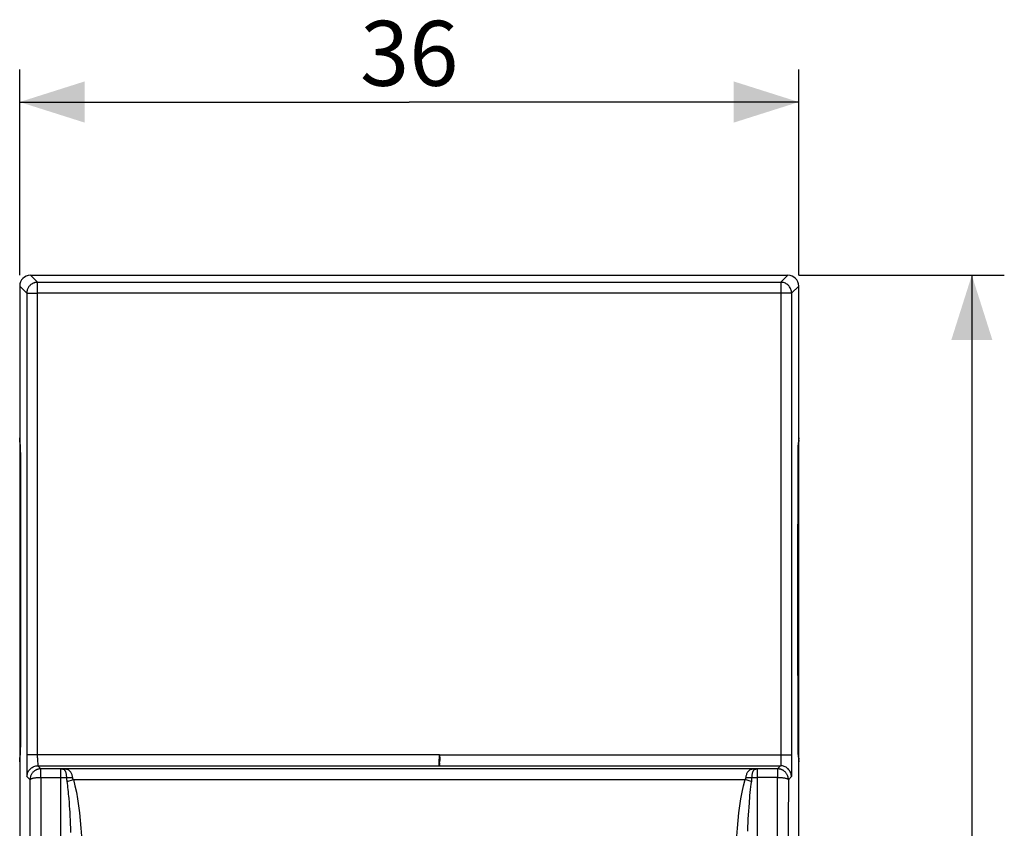
# Model space of a CAD drawing. Units: millimetres. Extents: x -108 to 28, y -47 to 59.
# Drawn here: x -18 to 28, y 21 to 59 of the extents above; entities that cross this region are included whole.
import ezdxf

# ---------------------------------------------------------------- set-up
doc = ezdxf.new("R2010")
doc.units = ezdxf.units.MM
doc.header["$LTSCALE"] = 16.335
doc.layers.get('0').update_dxf_attribs({"linetype": 'CONTINUOUS'})
for name, color, linetype in [('ASSI', 7, 'CONTINUOUS'), ('IMPORT_IGES', 7, 'CONTINUOUS'), ('RACCORDO', 7, 'CONTINUOUS')]:
    doc.layers.add(name, color=color, linetype=linetype)
doc.styles.get("Standard").update_dxf_attribs({"font": 'txt', "width": 0.8})
doc.dimstyles.new('DIMSTYLE_2', dxfattribs={"dimtxt": 3, "dimasz": 3, "dimexe": 1.5, "dimexo": 0.5, "dimgap": 0.75, "dimtad": 1, "dimtxsty": 'STANDARD', "dimblk": '_FILLED', "dimblk1": '_FILLED', "dimblk2": '_FILLED', "dimcen": 0.09, "dimadec": 0, "dimazin": 0, "dimtfac": 1, "dimtofl": 0, "dimtmove": 0, "dimatfit": 3, "dimldrblk": '_FILLED', "dimfxl": 1, "dimtolj": 1, "dimarcsym": 0})

# ---------------------------------------------------------------- blocks, each defined once
blk = doc.blocks.new('_FILLED')
at = {"color": 0, "linetype": 'BYBLOCK'}
blk.add_solid([(0, 0), (-1, 0.317), (-1, -0.317)], dxfattribs=at)
blk = doc.blocks.new('*D1')
at = {"color": 7, "linetype": 'CONTINUOUS'}
for p, q in [((-18, 46.975), (-18, 56.475)), ((18, 46.975), (18, 56.475)), ((-18, 54.975), (0, 54.975)), ((18, 54.975), (0, 54.975))]:
    blk.add_line(p, q, dxfattribs=at)
at = {"color": 7, "linetype": 'CONTINUOUS', "xscale": 3, "yscale": 3, "zscale": 3, "rotation": 180}
blk.add_blockref('_FILLED', (-18, 54.975), dxfattribs=at)
at = {"color": 7, "linetype": 'CONTINUOUS', "xscale": 3, "yscale": 3, "zscale": 3}
blk.add_blockref('_FILLED', (18, 54.975), dxfattribs=at)
at = {"color": 7, "linetype": 'CONTINUOUS', "insert": (0, 58.725), "char_height": 3, "width": 6.75, "attachment_point": 2, "line_spacing_factor": 0.9}
blk.add_mtext('36', dxfattribs=at)
blk = doc.blocks.new('*D2')
at = {"color": 7, "linetype": 'CONTINUOUS'}
for p, q in [((18, 46.975), (27.5, 46.975)), ((26, 46.975), (26, 1.975)), ((26, -43.025), (26, 1.975)), ((18, -43.025), (27.5, -43.025))]:
    blk.add_line(p, q, dxfattribs=at)
at = {"color": 7, "linetype": 'CONTINUOUS', "xscale": 3, "yscale": 3, "zscale": 3}
for p, rotation in [((26, 46.975), 90), ((26, -43.025), 270)]:
    blk.add_blockref('_FILLED', p, dxfattribs=dict(at, rotation=rotation))
at = {"color": 7, "linetype": 'CONTINUOUS', "insert": (22.25, 1.975), "char_height": 3, "width": 7.07143, "attachment_point": 2, "rotation": 90, "line_spacing_factor": 0.9}
blk.add_mtext('90', dxfattribs=at)

msp = doc.modelspace()

# ---------------------------------------------------------------- linework, layer by layer
at = {"layer": 'ASSI', "color": 253, "linetype": 'CONTINUOUS'}
for p, q in [((1.393, 24.809), (-17.172, 24.809)), ((1.391, 24.505), (1.392, 24.588)), ((1.392, 24.588), (1.393, 24.68)), ((1.393, 24.68), (1.393, 24.809)), ((1.39, 24.456), (1.391, 24.505))]:
    msp.add_line(p, q, dxfattribs=at)
at = {"layer": 'ASSI', "color": 7, "linetype": 'CONTINUOUS'}
msp.add_line((-17.163, 24.309), (1.384, 24.309), dxfattribs=at)
for points in [[(1.393, 24.809), (1.399, 24.777), (1.404, 24.744), (1.408, 24.712), (1.411, 24.68), (1.413, 24.648), (1.413, 24.617), (1.412, 24.588), (1.41, 24.559), (1.407, 24.531), (1.403, 24.505), (1.397, 24.479), (1.39, 24.456)], [(1.39, 24.456), (1.396, 24.434), (1.401, 24.413), (1.404, 24.394), (1.407, 24.377), (1.408, 24.362), (1.408, 24.348), (1.407, 24.337), (1.405, 24.327), (1.402, 24.32), (1.398, 24.314), (1.392, 24.311), (1.385, 24.309)]]:
    msp.add_lwpolyline(points, dxfattribs=at)
at = {"layer": 'ASSI', "color": 253, "linetype": 'CONTINUOUS'}
msp.add_lwpolyline([(1.384, 24.309), (1.385, 24.311), (1.386, 24.317), (1.386, 24.327), (1.387, 24.34), (1.388, 24.357), (1.389, 24.377), (1.389, 24.4), (1.39, 24.456)], dxfattribs=at)
at = {"layer": 'IMPORT_IGES', "color": 253, "linetype": 'CONTINUOUS'}
for p, q in [((-17.5, 46.975), (-17.172, 46.647)), ((-17.672, 46.147), (-18, 46.475)), ((-17.172, 24.681), (-17.172, 46.647)), ((-17.672, 46.147), (-17.172, 46.147)), ((-17.672, 24.809), (-17.671, 24.381)), ((-17.172, 24.809), (-17.672, 24.809)), ((-17.172, 24.681), (-17.171, 24.56)), ((-17.671, 24.381), (-17.669, 24.081)), ((-17.171, 24.56), (-17.17, 24.489)), ((-17.17, 24.489), (-17.169, 24.428)), ((-17.169, 24.428), (-17.168, 24.378)), ((-17.163, 24.309), (-17.023, 24.169)), ((-17.023, 23.775), (-17.023, 24.169)), ((-16.103, 20.185), (-16.097, 24.169)), ((16.077, 24.17), (16.096, 24.17)), ((16.108, 16.571), (16.097, 24.169)), ((17.023, 24.169), (17.023, 23.775)), ((-17.669, 24.081), (-17.668, 23.946)), ((-17.668, 23.946), (-17.666, 23.881)), ((-17.523, 23.669), (-17.663, 23.809)), ((-17.516, 19.567), (-17.523, 23.669)), ((-17.023, 23.775), (-16.097, 23.775)), ((-15.808, 23.585), (-15.518, 23.67)), ((-15.518, 23.67), (15.518, 23.67)), ((15.808, 23.585), (15.518, 23.67)), ((17.023, 23.775), (16.097, 23.775)), ((-15.703, 22.619), (-15.718, 22.798)), ((-15.692, 22.466), (-15.703, 22.619)), ((-15.681, 22.311), (-15.692, 22.466)), ((-15.673, 22.169), (-15.681, 22.311)), ((15.688, 22.405), (15.676, 22.221)), ((-15.662, 21.979), (-15.673, 22.169)), ((-15.653, 21.8), (-15.662, 21.979)), ((15.655, 21.852), (15.647, 21.669)), ((15.665, 22.038), (15.655, 21.852)), ((15.676, 22.221), (15.665, 22.038)), ((-15.645, 21.626), (-15.653, 21.8)), ((-15.637, 21.429), (-15.645, 21.626)), ((-15.63, 21.231), (-15.637, 21.429)), ((15.64, 21.511), (15.632, 21.292)), ((15.647, 21.669), (15.64, 21.511))]:
    msp.add_line(p, q, dxfattribs=at)
at = {"layer": 'IMPORT_IGES', "color": 7, "linetype": 'CONTINUOUS'}
for p, q in [((-17.5, 46.975), (17.5, 46.975)), ((-18, 46.475), (-18, -42.525)), ((18, -42.525), (18, 46.475)), ((-17.672, 46.147), (-17.672, 24.809)), ((-17.96, 39.055), (-18, 39.456)), ((-17.96, 38.947), (-18, 39.347)), ((-18, 39.347), (-17.989, 39.347)), ((18, 39.456), (17.96, 39.055)), ((18, 39.347), (17.96, 38.947)), ((17.989, 39.347), (18, 39.347)), ((-17.953, 25.9), (-17.953, 38.05)), ((-17.952, 35.475), (-17.952, 38.059)), ((17.952, 38.059), (17.952, 35.475)), ((17.953, 38.05), (17.953, 25.9)), ((-17.985, 35.475), (-18, 35.475)), ((-17.985, 28.475), (-17.985, 35.475)), ((-17.944, 35.475), (-17.952, 35.475)), ((-17.944, 28.475), (-17.944, 35.475)), ((17.944, 35.475), (17.944, 28.475)), ((17.952, 35.475), (17.944, 35.475)), ((17.985, 28.475), (17.985, 35.475)), ((18, 35.475), (17.985, 35.475)), ((-18, 28.475), (-17.985, 28.475)), ((-17.952, 25.891), (-17.952, 28.475)), ((-17.952, 28.475), (-17.944, 28.475)), ((17.944, 28.475), (17.952, 28.475)), ((17.952, 28.475), (17.952, 25.891)), ((17.985, 28.475), (18, 28.475)), ((-18, 24.603), (-17.96, 25.003)), ((-18, 24.494), (-17.96, 24.895)), ((-17.989, 24.603), (-18, 24.603)), ((17.96, 25.003), (18, 24.603)), ((17.96, 24.895), (18, 24.494)), ((18, 24.603), (17.989, 24.603)), ((-16.096, 24.169), (-17.023, 24.169)), ((16.096, 24.17), (-16.096, 24.17)), ((17.023, 24.169), (16.096, 24.169)), ((-17.023, 23.775), (-17.016, 19.654))]:
    msp.add_line(p, q, dxfattribs=at)
at = {"layer": 'IMPORT_IGES', "color": 253, "linetype": 'CONTINUOUS'}
for points in [[(-17.172, 46.647), (-17.184, 46.647), (-17.196, 46.646), (-17.209, 46.645), (-17.223, 46.644), (-17.237, 46.643), (-17.251, 46.64), (-17.267, 46.638), (-17.282, 46.634), (-17.298, 46.631), (-17.315, 46.626), (-17.332, 46.62), (-17.349, 46.614), (-17.367, 46.607), (-17.385, 46.599), (-17.404, 46.59), (-17.423, 46.579), (-17.441, 46.568), (-17.46, 46.555), (-17.48, 46.541), (-17.499, 46.525), (-17.518, 46.508), (-17.536, 46.489), (-17.555, 46.468), (-17.573, 46.446), (-17.59, 46.421), (-17.606, 46.395), (-17.621, 46.366), (-17.635, 46.335), (-17.647, 46.302), (-17.657, 46.267), (-17.665, 46.229), (-17.67, 46.189), (-17.672, 46.147)], [(-17.663, 23.809), (-17.661, 23.853), (-17.656, 23.896), (-17.646, 23.938), (-17.634, 23.979), (-17.618, 24.017), (-17.599, 24.055), (-17.576, 24.091), (-17.551, 24.125), (-17.522, 24.157), (-17.49, 24.187), (-17.456, 24.214), (-17.419, 24.239), (-17.38, 24.26), (-17.34, 24.277), (-17.297, 24.291), (-17.253, 24.301), (-17.209, 24.307), (-17.163, 24.309)], [(-17.023, 24.169), (-17.035, 24.169), (-17.047, 24.168), (-17.06, 24.168), (-17.074, 24.166), (-17.088, 24.165), (-17.103, 24.163), (-17.118, 24.16), (-17.133, 24.157), (-17.149, 24.153), (-17.166, 24.148), (-17.183, 24.143), (-17.201, 24.136), (-17.218, 24.129), (-17.237, 24.121), (-17.255, 24.112), (-17.274, 24.102), (-17.292, 24.09), (-17.312, 24.077), (-17.331, 24.063), (-17.35, 24.047), (-17.369, 24.03), (-17.387, 24.011), (-17.406, 23.991), (-17.424, 23.968), (-17.441, 23.943), (-17.457, 23.917), (-17.472, 23.888), (-17.486, 23.857), (-17.498, 23.824), (-17.508, 23.789), (-17.516, 23.751), (-17.521, 23.711), (-17.523, 23.669)], [(-17.168, 24.378), (-17.167, 24.357), (-17.166, 24.341), (-17.165, 24.327), (-17.165, 24.317), (-17.164, 24.311), (-17.163, 24.309)], [(-16.013, 24.162), (-16.022, 24.163), (-16.031, 24.165), (-16.04, 24.166), (-16.049, 24.167), (-16.058, 24.168), (-16.067, 24.169), (-16.077, 24.17), (-16.086, 24.17), (-16.096, 24.17)], [(-16.096, 24.17), (-16.077, 24.17), (-16.058, 24.17), (-16.039, 24.169), (-16.02, 24.169), (-16.002, 24.168), (-15.984, 24.167), (-15.965, 24.165)], [(-16.013, 24.162), (-16.004, 24.161), (-15.995, 24.16), (-15.986, 24.159), (-15.976, 24.159), (-15.967, 24.159), (-15.958, 24.159), (-15.948, 24.16), (-15.939, 24.161), (-15.929, 24.163)], [(-15.824, 23.757), (-15.826, 23.796), (-15.83, 23.832), (-15.834, 23.865), (-15.838, 23.895), (-15.843, 23.922), (-15.849, 23.947), (-15.854, 23.97), (-15.86, 23.991), (-15.866, 24.012), (-15.874, 24.032), (-15.882, 24.051), (-15.89, 24.068), (-15.899, 24.083), (-15.908, 24.096), (-15.917, 24.108), (-15.927, 24.119), (-15.938, 24.129), (-15.95, 24.138), (-15.961, 24.145), (-15.973, 24.15), (-15.985, 24.155), (-15.996, 24.158), (-16.005, 24.16), (-16.013, 24.162)], [(-15.965, 24.165), (-15.947, 24.164), (-15.929, 24.163)], [(-15.55, 23.758), (-15.554, 23.792), (-15.561, 23.826), (-15.569, 23.86), (-15.579, 23.894), (-15.59, 23.926), (-15.604, 23.958), (-15.619, 23.986), (-15.636, 24.013), (-15.655, 24.038), (-15.677, 24.063), (-15.702, 24.085), (-15.729, 24.104), (-15.758, 24.121), (-15.789, 24.134), (-15.822, 24.145), (-15.856, 24.153), (-15.892, 24.158), (-15.929, 24.163)], [(15.929, 24.163), (15.893, 24.159), (15.858, 24.153), (15.824, 24.145), (15.792, 24.135), (15.761, 24.122), (15.732, 24.107), (15.706, 24.088), (15.681, 24.067), (15.659, 24.043), (15.639, 24.018), (15.622, 23.992), (15.607, 23.963), (15.593, 23.932), (15.581, 23.899), (15.57, 23.865), (15.562, 23.83), (15.555, 23.794), (15.55, 23.758)], [(16.013, 24.162), (16.005, 24.16), (15.996, 24.158), (15.985, 24.155), (15.973, 24.15), (15.962, 24.145), (15.95, 24.138), (15.939, 24.13), (15.928, 24.12), (15.918, 24.109), (15.909, 24.098), (15.9, 24.085), (15.892, 24.07), (15.883, 24.054), (15.875, 24.035), (15.867, 24.014), (15.861, 23.994), (15.855, 23.973), (15.849, 23.95), (15.844, 23.924), (15.839, 23.897), (15.834, 23.867), (15.83, 23.833), (15.826, 23.797), (15.824, 23.757)], [(15.929, 24.163), (15.947, 24.164), (15.965, 24.165), (15.984, 24.167), (16.002, 24.168), (16.02, 24.169), (16.039, 24.169), (16.058, 24.17), (16.077, 24.17)], [(15.929, 24.163), (15.939, 24.161), (15.948, 24.16), (15.958, 24.159), (15.967, 24.159), (15.976, 24.159), (15.986, 24.159), (15.995, 24.16), (16.004, 24.161), (16.013, 24.162)], [(16.096, 24.17), (16.086, 24.17), (16.077, 24.17), (16.067, 24.169), (16.058, 24.168), (16.049, 24.167), (16.04, 24.166), (16.031, 24.165), (16.022, 24.163), (16.013, 24.162)], [(17.523, 23.669), (17.521, 23.711), (17.516, 23.751), (17.508, 23.789), (17.498, 23.824), (17.486, 23.857), (17.472, 23.888), (17.457, 23.917), (17.441, 23.943), (17.424, 23.968), (17.406, 23.991), (17.387, 24.011), (17.369, 24.03), (17.35, 24.047), (17.331, 24.063), (17.312, 24.077), (17.292, 24.09), (17.274, 24.102), (17.255, 24.112), (17.237, 24.121), (17.218, 24.129), (17.201, 24.136), (17.183, 24.143), (17.166, 24.148), (17.149, 24.153), (17.133, 24.157), (17.118, 24.16), (17.103, 24.163), (17.088, 24.165), (17.074, 24.166), (17.06, 24.168), (17.047, 24.168), (17.035, 24.169), (17.023, 24.169)], [(-17.666, 23.881), (-17.666, 23.856), (-17.665, 23.836), (-17.664, 23.822), (-17.664, 23.813), (-17.663, 23.809)], [(-16.097, 23.775), (-16.065, 23.775), (-16.033, 23.774), (-16.001, 23.773), (-15.97, 23.772), (-15.939, 23.77), (-15.909, 23.767), (-15.88, 23.764), (-15.851, 23.761), (-15.824, 23.757)], [(-15.55, 23.758), (-15.582, 23.757), (-15.614, 23.755), (-15.646, 23.755), (-15.677, 23.754), (-15.708, 23.754), (-15.738, 23.754), (-15.767, 23.755), (-15.796, 23.756), (-15.824, 23.757)], [(-15.795, 23.495), (-15.811, 23.605), (-15.813, 23.625), (-15.816, 23.644), (-15.818, 23.664), (-15.819, 23.683), (-15.821, 23.702), (-15.822, 23.721), (-15.823, 23.739), (-15.824, 23.757)], [(-15.518, 23.67), (-15.524, 23.681), (-15.529, 23.691), (-15.534, 23.701), (-15.538, 23.711), (-15.541, 23.72), (-15.544, 23.73), (-15.547, 23.74), (-15.549, 23.749), (-15.55, 23.758)], [(-15.518, 23.67), (-15.446, 23.389), (-15.381, 23.094), (-15.324, 22.787), (-15.275, 22.465), (-15.235, 22.131), (-15.2, 21.784), (-15.17, 21.426), (-15.146, 21.055), (-15.127, 20.673), (-15.114, 20.278), (-15.107, 19.872), (-15.104, 19.454)], [(15.104, 19.454), (15.107, 19.872), (15.114, 20.278), (15.128, 20.673), (15.146, 21.055), (15.17, 21.426), (15.2, 21.784), (15.235, 22.131), (15.275, 22.465), (15.324, 22.786), (15.381, 23.094), (15.446, 23.389), (15.518, 23.67)], [(15.55, 23.758), (15.549, 23.749), (15.547, 23.74), (15.544, 23.73), (15.541, 23.72), (15.538, 23.711), (15.534, 23.701), (15.529, 23.691), (15.524, 23.681), (15.518, 23.67)], [(15.824, 23.757), (15.796, 23.756), (15.768, 23.755), (15.738, 23.754), (15.708, 23.754), (15.678, 23.754), (15.646, 23.755), (15.614, 23.755), (15.582, 23.757), (15.55, 23.758)], [(15.824, 23.757), (15.823, 23.739), (15.822, 23.721), (15.821, 23.702), (15.819, 23.683), (15.818, 23.664), (15.816, 23.644), (15.813, 23.625), (15.811, 23.605), (15.79, 23.463)], [(15.824, 23.757), (15.851, 23.761), (15.88, 23.764), (15.909, 23.767), (15.939, 23.77), (15.97, 23.772), (16.001, 23.773), (16.033, 23.774), (16.065, 23.775), (16.097, 23.775)], [(17.523, 23.669), (17.519, 21.621), (17.51, 15.437)], [(-15.718, 22.798), (-15.727, 22.902), (-15.737, 23.005), (-15.748, 23.107), (-15.759, 23.208), (-15.77, 23.307), (-15.782, 23.402), (-15.795, 23.495)], [(15.79, 23.463), (15.774, 23.337), (15.759, 23.209), (15.744, 23.073), (15.731, 22.934), (15.719, 22.806), (15.71, 22.696), (15.702, 22.596), (15.688, 22.405)]]:
    msp.add_lwpolyline(points, dxfattribs=at)
at = {"layer": 'IMPORT_IGES', "color": 7, "linetype": 'CONTINUOUS'}
for points in [[(-16.013, 24.162), (-16.017, 24.162), (-16.021, 24.163), (-16.024, 24.164), (-16.028, 24.164), (-16.033, 24.165), (-16.037, 24.165), (-16.041, 24.166), (-16.046, 24.166), (-16.051, 24.167), (-16.055, 24.167), (-16.06, 24.168), (-16.065, 24.168), (-16.07, 24.168), (-16.076, 24.168), (-16.081, 24.169), (-16.086, 24.169), (-16.092, 24.169), (-16.097, 24.169)], [(16.097, 24.169), (16.091, 24.169), (16.084, 24.169), (16.078, 24.169), (16.071, 24.168), (16.065, 24.168), (16.059, 24.167), (16.053, 24.167), (16.047, 24.166), (16.042, 24.166), (16.036, 24.165), (16.031, 24.165), (16.026, 24.164), (16.022, 24.163), (16.017, 24.163), (16.013, 24.162)], [(-17.523, 23.669), (-17.521, 23.678), (-17.515, 23.687), (-17.505, 23.696), (-17.492, 23.705), (-17.475, 23.714), (-17.454, 23.722), (-17.431, 23.73), (-17.404, 23.737), (-17.375, 23.744), (-17.343, 23.75), (-17.308, 23.756), (-17.272, 23.761), (-17.233, 23.765), (-17.193, 23.769), (-17.152, 23.771), (-17.109, 23.774), (-17.066, 23.775), (-17.023, 23.775)], [(17.013, 17.582), (17.019, 21.719), (17.023, 23.775)], [(17.023, 23.775), (17.066, 23.775), (17.109, 23.774), (17.152, 23.771), (17.193, 23.769), (17.233, 23.765), (17.272, 23.761), (17.308, 23.756), (17.343, 23.75), (17.375, 23.744), (17.404, 23.737), (17.431, 23.73), (17.454, 23.722), (17.475, 23.714), (17.492, 23.705), (17.505, 23.696), (17.515, 23.687), (17.521, 23.678), (17.523, 23.669)]]:
    msp.add_lwpolyline(points, dxfattribs=at)
for centre, major_axis, ratio, start_param, end_param in [((-17.5, 46.475), (0.354, -0.354), 0.999924, 2.356233, 3.926953), ((17.5, 46.475), (-0.354, -0.354), 0.999924, 8.639418, 10.210138), ((17.5, 46.475), (0.354, 0.354), 0.999924, -0.78536, 0.78536), ((-17.961, 38.059), (0, 1), 0.008727, -1.570796, -0.087266), ((-17.961, 38.05), (0, 0.9), 0.008727, 4.721688, 6.195919), ((17.961, 38.059), (0, 1), 0.008727, 0.087266, 1.570796), ((17.961, 38.05), (0, 0.9), 0.008727, 6.370452, 7.853982), ((-17.961, 25.9), (0, 0.9), 0.008727, 3.228859, 4.712389), ((-17.961, 25.891), (0, 1), 0.008727, -3.054326, -1.570796), ((17.961, 25.891), (0, 1), 0.008727, -4.712389, -3.228859), ((17.961, 25.9), (0, 0.9), 0.008727, 1.580095, 3.054326)]:
    msp.add_ellipse(centre, major_axis=major_axis, ratio=ratio, start_param=start_param, end_param=end_param, dxfattribs=at)
at = {"layer": 'RACCORDO', "color": 253, "linetype": 'CONTINUOUS'}
for p, q in [((17.172, 46.647), (17.5, 46.975)), ((17.172, 46.647), (17.172, 24.68)), ((18, 46.475), (17.672, 46.147)), ((17.672, 46.147), (-17.172, 46.147)), ((1.393, 24.809), (17.672, 24.809)), ((17.172, 24.68), (17.171, 24.562)), ((17.672, 24.809), (17.671, 24.372)), ((17.023, 24.169), (17.163, 24.309)), ((17.169, 24.438), (17.168, 24.398)), ((17.17, 24.484), (17.169, 24.438)), ((17.171, 24.562), (17.17, 24.484)), ((17.671, 24.372), (17.669, 24.111)), ((17.663, 23.809), (17.523, 23.669)), ((17.669, 24.111), (17.668, 23.988))]:
    msp.add_line(p, q, dxfattribs=at)
at = {"layer": 'RACCORDO', "color": 7, "linetype": 'CONTINUOUS'}
for p, q in [((-17.172, 46.647), (17.172, 46.647)), ((17.672, 46.147), (17.672, 24.809)), ((1.384, 24.309), (17.163, 24.309))]:
    msp.add_line(p, q, dxfattribs=at)
at = {"layer": 'RACCORDO', "color": 253, "linetype": 'CONTINUOUS'}
for points in [[(17.672, 46.147), (17.67, 46.19), (17.664, 46.234), (17.655, 46.276), (17.642, 46.318), (17.625, 46.358), (17.605, 46.397), (17.581, 46.434), (17.554, 46.469), (17.525, 46.501), (17.493, 46.53), (17.458, 46.557), (17.421, 46.58), (17.382, 46.6), (17.342, 46.617), (17.3, 46.63), (17.258, 46.639), (17.215, 46.645), (17.172, 46.647)], [(17.168, 24.398), (17.167, 24.365), (17.167, 24.351), (17.166, 24.339), (17.166, 24.329), (17.165, 24.32), (17.164, 24.314), (17.164, 24.311), (17.163, 24.309)], [(17.663, 23.809), (17.661, 23.853), (17.656, 23.896), (17.646, 23.939), (17.633, 23.98), (17.616, 24.021), (17.596, 24.059), (17.573, 24.096), (17.546, 24.131), (17.517, 24.163), (17.485, 24.192), (17.45, 24.219), (17.413, 24.242), (17.374, 24.262), (17.334, 24.279), (17.293, 24.292), (17.25, 24.302), (17.207, 24.307), (17.163, 24.309)], [(17.668, 23.988), (17.667, 23.921), (17.667, 23.893), (17.666, 23.869), (17.666, 23.848), (17.665, 23.831), (17.664, 23.82), (17.664, 23.812), (17.663, 23.809)]]:
    msp.add_lwpolyline(points, dxfattribs=at)

# ---------------------------------------------------------------- dimensions: what is measured, and where the dimension line sits
at = {"color": 7, "linetype": 'CONTINUOUS'}
dim = msp.add_linear_dim(base=(18, 54.975), p1=(-18, 46.475), p2=(18, 46.475), dimstyle='DIMSTYLE_2', dxfattribs=at)
dim.commit()
dim.dimension.update_dxf_attribs({"geometry": '*D1', "text_midpoint": (-0.429, 54.975), "dimtype": 160})
dim = msp.add_linear_dim(base=(26, -43.025), p1=(17.5, 46.975), p2=(17.5, -43.025), angle=270, dimstyle='DIMSTYLE_2', dxfattribs=at)
dim.commit()
dim.dimension.update_dxf_attribs({"geometry": '*D2', "text_midpoint": (26, 1.546), "dimtype": 160})

doc.saveas('drawing.dxf')
